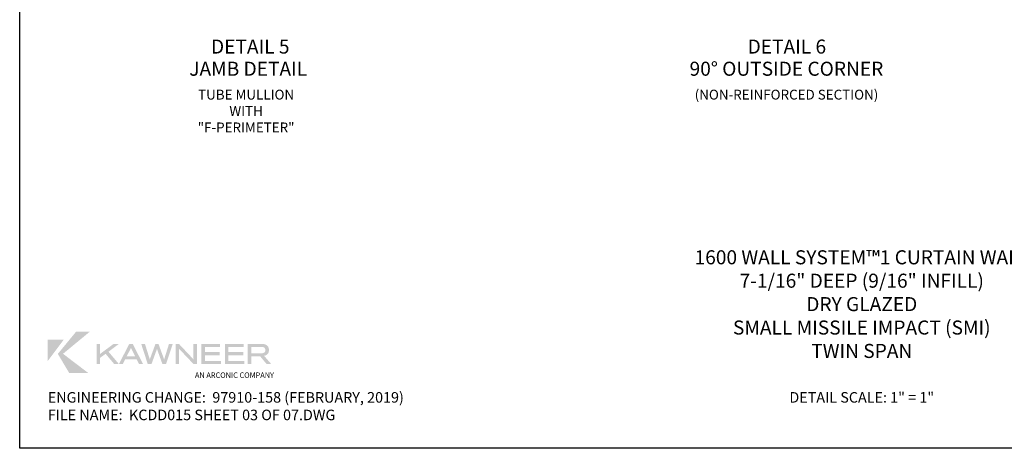
# Model space of a CAD drawing. Units: inches. Extents: x 240 to 393, y -91 to 3.
# Drawn here: x 240 to 275, y -91 to -76 of the extents above; entities that cross this region are included whole.
import ezdxf
from ezdxf.enums import TextEntityAlignment as Align

# ---------------------------------------------------------------- set-up
doc = ezdxf.new("R2010")
doc.units = ezdxf.units.IN
doc.header["$MEASUREMENT"] = 0
for name, color, linetype in [('Kawneer Logo-English', 7, 'Continuous'), ('TBLOCK', 7, 'Continuous'), ('TEXT', 3, 'Continuous')]:
    doc.layers.add(name, color=color, linetype=linetype)
doc.styles.get("Standard").update_dxf_attribs({"font": 'arial.ttf'})

# ---------------------------------------------------------------- blocks, each defined once
blk = doc.blocks.new('Kawneer Logo English')
at = {"layer": 'Kawneer Logo-English'}
for points in [[(0.2706, 0.0336), (0.2688, 0.035), (0.2633, 0.0391), (0.255, 0.0454), (0.2442, 0.0536), (0.2314, 0.0633), (0.2173, 0.0741), (0.202, 0.0857), (0.1863, 0.0976), (0.1706, 0.1096), (0.1553, 0.1211), (0.1411, 0.132), (0.1285, 0.1417), (0.1176, 0.15), (0.1094, 0.1563), (0.1041, 0.1604), (0.1023, 0.1619), (0.1044, 0.1637), (0.1101, 0.1683), (0.1189, 0.1757), (0.1304, 0.1851), (0.1439, 0.1963), (0.159, 0.2087), (0.1751, 0.2221), (0.1917, 0.2359), (0.2083, 0.2496), (0.2244, 0.2628), (0.2395, 0.2753), (0.253, 0.2864), (0.2644, 0.2959), (0.2731, 0.3031), (0.2788, 0.3078), (0.2808, 0.3095), (0.2799, 0.3095), (0.277, 0.3096), (0.2725, 0.3096), (0.2666, 0.3096), (0.2597, 0.3096), (0.252, 0.3096), (0.2438, 0.3096), (0.2352, 0.3096), (0.2267, 0.3096), (0.2184, 0.3095), (0.2106, 0.3095), (0.2037, 0.3095), (0.1979, 0.3095), (0.1933, 0.3095), (0.1904, 0.3095), (0.1894, 0.3095), (0.188, 0.3078), (0.1841, 0.303), (0.1781, 0.2958), (0.1702, 0.2862), (0.161, 0.2751), (0.1507, 0.2625), (0.1396, 0.2491), (0.1283, 0.2352), (0.1169, 0.2214), (0.1059, 0.208), (0.0955, 0.1955), (0.0863, 0.1843), (0.0785, 0.1748), (0.0724, 0.1675), (0.0686, 0.1627), (0.0672, 0.1612), (0.068, 0.1597), (0.0704, 0.1556), (0.0743, 0.1493), (0.0791, 0.1412), (0.0849, 0.1315), (0.0913, 0.1208), (0.0982, 0.1092), (0.1053, 0.0973), (0.1124, 0.0855), (0.1193, 0.0739), (0.1257, 0.0632), (0.1315, 0.0535), (0.1364, 0.0454), (0.1402, 0.0391), (0.1426, 0.035), (0.1435, 0.0336)], [(0.0002, 0.2564), (0, 0.1137), (0.0012, 0.1153), (0.0046, 0.1197), (0.0099, 0.1268), (0.0167, 0.136), (0.0248, 0.1468), (0.0339, 0.1588), (0.0435, 0.1717), (0.0535, 0.185), (0.0634, 0.1984), (0.073, 0.2112), (0.0821, 0.2234), (0.0902, 0.2342), (0.097, 0.2433), (0.1022, 0.2503), (0.1057, 0.2549), (0.1069, 0.2565)], [(0.8092, 0.2278), (0.7789, 0.1309), (0.7782, 0.1288), (0.7776, 0.127), (0.7771, 0.1253), (0.7767, 0.1238), (0.7764, 0.1249), (0.7761, 0.126), (0.7759, 0.1268), (0.7758, 0.1272), (0.7756, 0.128), (0.7751, 0.1292), (0.774, 0.1323), (0.7721, 0.1373), (0.7698, 0.1436), (0.7671, 0.1512), (0.764, 0.1596), (0.7606, 0.1686), (0.7573, 0.1779), (0.7539, 0.1872), (0.7506, 0.1962), (0.7475, 0.2046), (0.7448, 0.2122), (0.7424, 0.2185), (0.7406, 0.2235), (0.7395, 0.2266), (0.7391, 0.2278), (0.7191, 0.2278), (0.6843, 0.1336), (0.6832, 0.1306), (0.6824, 0.1282), (0.6817, 0.1261), (0.6812, 0.1241), (0.6809, 0.1251), (0.6805, 0.1262), (0.6802, 0.1273), (0.6799, 0.1287), (0.6795, 0.1298), (0.6785, 0.1329), (0.677, 0.1378), (0.675, 0.1442), (0.6726, 0.1516), (0.67, 0.16), (0.6672, 0.169), (0.6643, 0.1782), (0.6614, 0.1875), (0.6586, 0.1964), (0.656, 0.2047), (0.6536, 0.2123), (0.6516, 0.2186), (0.6501, 0.2235), (0.6491, 0.2266), (0.6488, 0.2278), (0.6238, 0.2278), (0.6676, 0.0927), (0.6923, 0.0927), (0.726, 0.1855), (0.727, 0.1883), (0.7278, 0.1906), (0.7285, 0.1928), (0.729, 0.1947), (0.7299, 0.1922), (0.7307, 0.1894), (0.7318, 0.1863), (0.7331, 0.1827), (0.7655, 0.0927), (0.7896, 0.0927), (0.8341, 0.2278), (0.8306, 0.2278)], [(0.9726, 0.2278), (0.9726, 0.1355), (0.973, 0.1265), (0.973, 0.1255), (0.9731, 0.1238), (0.9717, 0.1254), (0.9711, 0.1263), (0.9642, 0.1339), (0.8756, 0.2278), (0.853, 0.2278), (0.853, 0.0927), (0.8757, 0.0927), (0.8757, 0.1928), (0.8757, 0.1931), (0.8756, 0.194), (0.8755, 0.1953), (0.8754, 0.1968), (0.8756, 0.1965), (0.8757, 0.1963), (0.8765, 0.1955), (0.8782, 0.1936), (0.8798, 0.1918), (0.8805, 0.1909), (0.8816, 0.1898), (0.8845, 0.1867), (0.8892, 0.1819), (0.8952, 0.1756), (0.9021, 0.1681), (0.91, 0.1598), (0.9184, 0.151), (0.9272, 0.1418), (0.9358, 0.1326), (0.9442, 0.1237), (0.9521, 0.1154), (0.9591, 0.108), (0.965, 0.1017), (0.9696, 0.0969), (0.9726, 0.0938), (0.9736, 0.0927), (0.9952, 0.0927), (0.9952, 0.2278), (0.9927, 0.2278)], [(1.0494, 0.1526), (1.0512, 0.1526), (1.0549, 0.1526), (1.0602, 0.1526), (1.0668, 0.1526), (1.0744, 0.1526), (1.0827, 0.1526), (1.0915, 0.1526), (1.1006, 0.1526), (1.1095, 0.1526), (1.1182, 0.1526), (1.1262, 0.1526), (1.1334, 0.1526), (1.1396, 0.1526), (1.1442, 0.1526), (1.1472, 0.1526), (1.1482, 0.1526), (1.1482, 0.173), (1.1472, 0.173), (1.1442, 0.173), (1.1396, 0.173), (1.1335, 0.173), (1.1262, 0.173), (1.1182, 0.173), (1.1095, 0.173), (1.1006, 0.173), (1.0915, 0.173), (1.0827, 0.173), (1.0744, 0.173), (1.0668, 0.173), (1.0602, 0.173), (1.0549, 0.173), (1.0512, 0.173), (1.0494, 0.173), (1.0494, 0.1754), (1.0494, 0.1794), (1.0494, 0.1844), (1.0494, 0.1899), (1.0494, 0.1953), (1.0494, 0.2003), (1.0494, 0.2043), (1.0494, 0.2067), (1.0512, 0.2067), (1.055, 0.2067), (1.0605, 0.2067), (1.0672, 0.2067), (1.075, 0.2067), (1.0835, 0.2067), (1.0925, 0.2067), (1.1019, 0.2067), (1.1111, 0.2067), (1.12, 0.2067), (1.1283, 0.2067), (1.1356, 0.2067), (1.1419, 0.2067), (1.1466, 0.2067), (1.1497, 0.2067), (1.1508, 0.2067), (1.1508, 0.2278), (1.1483, 0.2278), (1.0259, 0.2278), (1.0259, 0.0927), (1.1556, 0.0927), (1.1556, 0.1137), (1.1545, 0.1137), (1.1512, 0.1137), (1.1462, 0.1137), (1.1397, 0.1137), (1.1319, 0.1137), (1.1232, 0.1137), (1.1139, 0.1137), (1.1043, 0.1137), (1.0945, 0.1137), (1.0851, 0.1137), (1.0761, 0.1137), (1.0679, 0.1137), (1.0609, 0.1137), (1.0552, 0.1137), (1.0513, 0.1137), (1.0494, 0.1137), (1.0494, 0.1164), (1.0494, 0.1209), (1.0494, 0.1267), (1.0494, 0.1331), (1.0494, 0.1395), (1.0494, 0.1453), (1.0494, 0.1499)], [(1.2056, 0.1526), (1.2075, 0.1526), (1.2112, 0.1526), (1.2165, 0.1526), (1.223, 0.1526), (1.2306, 0.1526), (1.239, 0.1526), (1.2478, 0.1526), (1.2568, 0.1526), (1.2658, 0.1526), (1.2744, 0.1526), (1.2826, 0.1526), (1.2897, 0.1526), (1.2958, 0.1526), (1.3005, 0.1526), (1.3035, 0.1526), (1.3045, 0.1526), (1.3045, 0.173), (1.3035, 0.173), (1.3005, 0.173), (1.2958, 0.173), (1.2897, 0.173), (1.2826, 0.173), (1.2744, 0.173), (1.2658, 0.173), (1.2568, 0.173), (1.2478, 0.173), (1.239, 0.173), (1.2306, 0.173), (1.223, 0.173), (1.2165, 0.173), (1.2112, 0.173), (1.2075, 0.173), (1.2056, 0.173), (1.2056, 0.1754), (1.2056, 0.1794), (1.2056, 0.1844), (1.2056, 0.1899), (1.2056, 0.1953), (1.2056, 0.2003), (1.2056, 0.2043), (1.2056, 0.2067), (1.2075, 0.2067), (1.2113, 0.2067), (1.2167, 0.2067), (1.2234, 0.2067), (1.2313, 0.2067), (1.2397, 0.2067), (1.2489, 0.2067), (1.2581, 0.2067), (1.2674, 0.2067), (1.2762, 0.2067), (1.2845, 0.2067), (1.2919, 0.2067), (1.2981, 0.2067), (1.3029, 0.2067), (1.306, 0.2067), (1.3071, 0.2067), (1.3071, 0.2278), (1.3046, 0.2278), (1.1822, 0.2278), (1.1822, 0.0927), (1.3119, 0.0927), (1.3119, 0.1137), (1.3107, 0.1137), (1.3075, 0.1137), (1.3024, 0.1137), (1.2959, 0.1137), (1.2882, 0.1137), (1.2795, 0.1137), (1.2702, 0.1137), (1.2605, 0.1137), (1.2508, 0.1137), (1.2413, 0.1137), (1.2324, 0.1137), (1.2242, 0.1137), (1.2172, 0.1137), (1.2115, 0.1137), (1.2076, 0.1137), (1.2056, 0.1137), (1.2056, 0.1164), (1.2056, 0.1209), (1.2056, 0.1267), (1.2056, 0.1331), (1.2056, 0.1395), (1.2056, 0.1453), (1.2056, 0.1499)]]:
    blk.add_hatch(color=256, dxfattribs=at).paths.add_polyline_path(points)
h = blk.add_hatch(color=256, dxfattribs=at)
h.paths.add_polyline_path([(0.527, 0.1446), (0.529, 0.1487), (0.5323, 0.1552), (0.5365, 0.1634), (0.541, 0.1723), (0.5453, 0.1808), (0.5491, 0.1882), (0.5516, 0.1932), (0.5526, 0.1952), (0.5528, 0.1958), (0.5534, 0.1971), (0.5542, 0.199), (0.555, 0.2013), (0.5555, 0.2001), (0.5561, 0.1989), (0.5567, 0.1975), (0.5575, 0.1959), (0.5583, 0.1943), (0.5606, 0.1896), (0.564, 0.1829), (0.568, 0.1749), (0.5724, 0.1662), (0.5766, 0.1578), (0.5803, 0.1503), (0.5831, 0.1446), (0.5791, 0.1446), (0.5725, 0.1446), (0.5642, 0.1446), (0.555, 0.1446), (0.5459, 0.1446), (0.5376, 0.1446), (0.5311, 0.1446)], flags=16)
h.paths.add_polyline_path([(0.5657, 0.2278), (0.5444, 0.2278), (0.4748, 0.0934), (0.473, 0.0956), (0.47, 0.0991), (0.4661, 0.1037), (0.4616, 0.1091), (0.4563, 0.1153), (0.4507, 0.122), (0.4448, 0.1291), (0.4387, 0.1362), (0.4327, 0.1433), (0.4269, 0.1502), (0.4215, 0.1567), (0.4165, 0.1626), (0.4123, 0.1675), (0.4089, 0.1715), (0.4065, 0.1744), (0.4053, 0.1758), (0.4067, 0.1769), (0.4094, 0.1789), (0.4132, 0.1817), (0.4179, 0.1852), (0.4232, 0.1891), (0.4291, 0.1935), (0.4353, 0.1982), (0.4416, 0.2029), (0.4479, 0.2076), (0.454, 0.2121), (0.4596, 0.2163), (0.4646, 0.22), (0.4689, 0.2232), (0.4721, 0.2256), (0.4743, 0.2272), (0.475, 0.2278), (0.4674, 0.2278), (0.4396, 0.2278), (0.4386, 0.227), (0.4359, 0.2251), (0.4318, 0.2221), (0.4264, 0.2181), (0.4201, 0.2133), (0.4129, 0.208), (0.4051, 0.2023), (0.397, 0.1963), (0.3889, 0.1904), (0.3809, 0.1845), (0.3733, 0.1788), (0.3663, 0.1737), (0.3602, 0.1691), (0.355, 0.1654), (0.3513, 0.1626), (0.3491, 0.161), (0.3491, 0.1631), (0.3491, 0.1663), (0.3491, 0.1703), (0.3491, 0.175), (0.3491, 0.1802), (0.3491, 0.1858), (0.3491, 0.1917), (0.3491, 0.1975), (0.3491, 0.2033), (0.3491, 0.2088), (0.3491, 0.214), (0.3491, 0.2185), (0.3491, 0.2223), (0.3491, 0.2252), (0.3491, 0.2271), (0.3491, 0.2278), (0.3258, 0.2278), (0.3258, 0.0927), (0.3487, 0.0927), (0.3487, 0.0944), (0.3487, 0.0988), (0.3487, 0.1052), (0.3487, 0.1126), (0.3487, 0.12), (0.3487, 0.1267), (0.3487, 0.1318), (0.3487, 0.1343), (0.3507, 0.1357), (0.3549, 0.1388), (0.3605, 0.1429), (0.3669, 0.1476), (0.3733, 0.1523), (0.3792, 0.1566), (0.3837, 0.1599), (0.3862, 0.1618), (0.3873, 0.1604), (0.3895, 0.1578), (0.3925, 0.1542), (0.3965, 0.1495), (0.4009, 0.1443), (0.4058, 0.1384), (0.4109, 0.1322), (0.4162, 0.126), (0.4216, 0.1196), (0.4266, 0.1137), (0.4313, 0.108), (0.4355, 0.1029), (0.4391, 0.0987), (0.4418, 0.0955), (0.4436, 0.0934), (0.4442, 0.0927), (0.4743, 0.0927), (0.4754, 0.0927), (0.5008, 0.0927), (0.5015, 0.094), (0.5032, 0.0973), (0.5055, 0.1021), (0.5083, 0.1077), (0.5111, 0.1135), (0.5137, 0.1186), (0.5157, 0.1226), (0.5167, 0.1248), (0.518, 0.1248), (0.5207, 0.1248), (0.5246, 0.1248), (0.5296, 0.1248), (0.5353, 0.1248), (0.5415, 0.1248), (0.5482, 0.1248), (0.5551, 0.1248), (0.562, 0.1248), (0.5688, 0.1248), (0.575, 0.1248), (0.5807, 0.1248), (0.5856, 0.1248), (0.5896, 0.1248), (0.5923, 0.1248), (0.5936, 0.1248), (0.5946, 0.1226), (0.5966, 0.1186), (0.5992, 0.1135), (0.602, 0.1077), (0.6048, 0.1021), (0.6071, 0.0973), (0.6088, 0.094), (0.6094, 0.0927), (0.6364, 0.0927), (0.5672, 0.2278)])
h = blk.add_hatch(color=256, dxfattribs=at)
h.paths.add_polyline_path([(1.3584, 0.1651), (1.3584, 0.168), (1.3584, 0.1729), (1.3584, 0.1792), (1.3584, 0.1862), (1.3584, 0.1931), (1.3584, 0.1995), (1.3584, 0.2044), (1.3584, 0.2072), (1.3599, 0.2072), (1.3627, 0.2072), (1.3664, 0.2072), (1.3711, 0.2072), (1.3764, 0.2072), (1.3823, 0.2072), (1.3883, 0.2072), (1.3946, 0.2072), (1.4008, 0.2072), (1.4067, 0.2072), (1.4123, 0.2072), (1.4173, 0.2072), (1.4214, 0.2072), (1.4245, 0.2072), (1.4266, 0.2072), (1.4273, 0.2072), (1.431, 0.2071), (1.4343, 0.2069), (1.4359, 0.2067), (1.4374, 0.2064), (1.4389, 0.2061), (1.4404, 0.2056), (1.4417, 0.2051), (1.443, 0.2045), (1.4442, 0.2037), (1.4454, 0.2029), (1.4466, 0.2018), (1.4476, 0.2007), (1.4486, 0.1993), (1.4495, 0.1978), (1.4504, 0.1961), (1.4511, 0.1945), (1.4516, 0.193), (1.452, 0.1914), (1.4522, 0.19), (1.4524, 0.1887), (1.4524, 0.1875), (1.4525, 0.1863), (1.4524, 0.1845), (1.4522, 0.1828), (1.4519, 0.181), (1.4514, 0.1794), (1.4508, 0.1779), (1.4501, 0.1765), (1.4493, 0.1751), (1.4483, 0.1737), (1.447, 0.1723), (1.4457, 0.1711), (1.4443, 0.17), (1.4428, 0.169), (1.4412, 0.1682), (1.4396, 0.1675), (1.4379, 0.1669), (1.4361, 0.1665), (1.4342, 0.166), (1.4324, 0.1657), (1.4304, 0.1655), (1.4285, 0.1654), (1.4244, 0.1652), (1.4202, 0.1651), (1.4177, 0.1651), (1.4111, 0.1651), (1.4018, 0.1651), (1.391, 0.1651), (1.38, 0.1651), (1.37, 0.1651), (1.3623, 0.1651)], flags=16)
h.paths.add_polyline_path([(1.4438, 0.1486), (1.4469, 0.1492), (1.4495, 0.1499), (1.4519, 0.1506), (1.454, 0.1515), (1.4559, 0.1522), (1.4576, 0.153), (1.4591, 0.154), (1.4606, 0.1549), (1.4621, 0.1558), (1.4634, 0.1569), (1.4647, 0.158), (1.4659, 0.1591), (1.467, 0.1602), (1.468, 0.1613), (1.4689, 0.1626), (1.4699, 0.1637), (1.4706, 0.1649), (1.4715, 0.1662), (1.4721, 0.1674), (1.4728, 0.1686), (1.4733, 0.1699), (1.4738, 0.1711), (1.4743, 0.1724), (1.4747, 0.1737), (1.4754, 0.1761), (1.4758, 0.1785), (1.4762, 0.1808), (1.4765, 0.1831), (1.4766, 0.1851), (1.4767, 0.1871), (1.4766, 0.1889), (1.4765, 0.1906), (1.4764, 0.1924), (1.4761, 0.1941), (1.4758, 0.1958), (1.4756, 0.1974), (1.4751, 0.199), (1.4746, 0.2006), (1.4742, 0.2021), (1.4735, 0.2036), (1.473, 0.2051), (1.4722, 0.2065), (1.4715, 0.2079), (1.4706, 0.2092), (1.4698, 0.2105), (1.4689, 0.2118), (1.4679, 0.213), (1.4669, 0.2141), (1.4658, 0.2154), (1.4647, 0.2164), (1.4635, 0.2174), (1.4622, 0.2184), (1.461, 0.2194), (1.4596, 0.2203), (1.4583, 0.2211), (1.4568, 0.222), (1.4554, 0.2227), (1.4538, 0.2234), (1.4523, 0.224), (1.4507, 0.2246), (1.4491, 0.2251), (1.4473, 0.2256), (1.4452, 0.2262), (1.4433, 0.2265), (1.4411, 0.2269), (1.4389, 0.2272), (1.4364, 0.2274), (1.4335, 0.2276), (1.43, 0.2277), (1.4261, 0.2278), (1.426, 0.2278), (1.3349, 0.2278), (1.3349, 0.0927), (1.3586, 0.0927), (1.3586, 0.0947), (1.3586, 0.1001), (1.3586, 0.108), (1.3586, 0.117), (1.3586, 0.1263), (1.3586, 0.1348), (1.3586, 0.1413), (1.3586, 0.1448), (1.3623, 0.1448), (1.3694, 0.1448), (1.3787, 0.1448), (1.389, 0.1448), (1.3993, 0.1448), (1.4082, 0.1448), (1.4147, 0.1448), (1.4177, 0.1448), (1.4201, 0.142), (1.4252, 0.136), (1.4323, 0.1276), (1.4403, 0.1181), (1.4482, 0.1087), (1.455, 0.1006), (1.4599, 0.0948), (1.4618, 0.0927), (1.4925, 0.0927), (1.4907, 0.0948), (1.4856, 0.1005), (1.4785, 0.1088), (1.4701, 0.1183), (1.4615, 0.1282), (1.4536, 0.1373), (1.4474, 0.1445)])
at = {"layer": 'Kawneer Logo-English', "insert": (1.5101, 0.0373), "char_height": 0.036, "attachment_point": 3}
blk.add_mtext_dynamic_manual_height_columns('{\\fArial TUR|b0|i0|c0|p34;\\T1.05;AN ARCONIC COMPANY}', width=0.61259, gutter_width=1, heights=[0], dxfattribs=at)

msp = doc.modelspace()

# ---------------------------------------------------------------- linework, layer by layer
at = {"layer": 'TBLOCK', "linetype": 'Continuous'}
msp.add_lwpolyline([(392.848759, -91.304486), (240.068274, -91.304486), (240.068274, 3.159699)], dxfattribs=at)

# ---------------------------------------------------------------- block references
at = {"xscale": 5.337000000000001, "yscale": 5.337000000000001, "zscale": 5.337000000000001}
msp.add_blockref('Kawneer Logo English', (241.068274, -88.804486), dxfattribs=at)

# ---------------------------------------------------------------- texts
at = {"color": 2, "linetype": 'Continuous'}
for s, p in [('DETAIL 5', (248.282703, -77.255168)), ('DETAIL 6', (267.399641, -77.255168))]:
    msp.add_text(s, height=0.5, dxfattribs=at).set_placement(p, align=Align.CENTER)
at = {"color": 7, "linetype": 'Continuous'}
for s, p in [('JAMB DETAIL', (248.208643, -78.044545)), ('90%%D OUTSIDE CORNER', (267.384498, -78.044545))]:
    msp.add_text(s, height=0.5, dxfattribs=at).set_placement(p, align=Align.CENTER)
at = {"color": 7, "char_height": 0.35, "attachment_point": 2}
for s, insert, width in [('TUBE MULLION\\PWITH\\P"F-PERIMETER"', (248.135209, -78.541533), 7.04087554), ('(NON-REINFORCED SECTION)', (267.386465, -78.541533), 8.76691243)]:
    msp.add_mtext(s, dxfattribs=dict(at, insert=insert, width=width))
at = {"layer": 'TEXT'}
for s, insert, char_height, width, attachment_point in [('1600 WALL SYSTEM™1 CURTAIN WALL \\P7-1/16" DEEP (9/16" INFILL)\\PDRY GLAZED\\PSMALL MISSILE IMPACT (SMI)\\PTWIN SPAN', (270.068274, -88.245563), 0.5, 20.05424339, 8), ('DETAIL SCALE: 1" = 1"', (270.068274, -89.304486), 0.375, 5.51952422, 2)]:
    msp.add_mtext(s, dxfattribs=dict(at, insert=insert, char_height=char_height, width=width, attachment_point=attachment_point))
at = {"layer": 'TEXT', "insert": (241.068274, -89.304486), "char_height": 0.375, "attachment_point": 1}
msp.add_mtext_dynamic_manual_height_columns('ENGINEERING CHANGE:  97910-158 (FEBRUARY, 2019)\\PFILE NAME:  KCDD015 SHEET 03 OF 07.DWG', width=14.22387531, gutter_width=1.25, heights=[0], dxfattribs=at)

doc.saveas('drawing.dxf')
